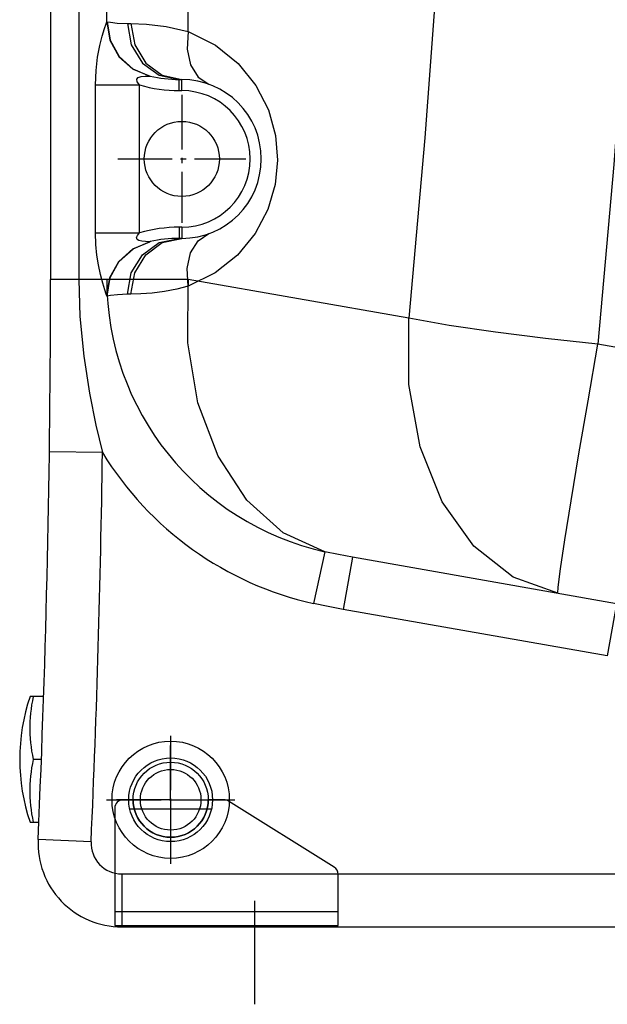
# Model space of a CAD drawing. Units: inches. Extents: x -14919 to -11352, y -3596 to 328.
# Drawn here: x -12271 to -12061, y -1906 to -1554 of the extents above; entities that cross this region are included whole.
import ezdxf

# ---------------------------------------------------------------- set-up
doc = ezdxf.new("R2010")
doc.units = ezdxf.units.IN
doc.header["$LTSCALE"] = 2
for name, pattern in [('AM_DIN_G_W050', [13.75, 9.75, -1.5, 1, -1.5]), ('AM_DIN_K_W050', [16.25, 9.75, -1.5, 1, -1.5, 1, -1.5]), ('GEN3', [3, 0, 2, -1])]:
    doc.linetypes.add(name, pattern=pattern)
for name, color, linetype in [('3', 6, 'GEN3'), ('4A', 3, 'AM_DIN_K_W050'), ('KORKEN_MUFFE_1_ZOLL_rechts__BL5', 7, 'Continuous'), ('NS4_BEHAELTER_1_rechts_2_BL4', 7, 'Continuous')]:
    doc.layers.add(name, color=color, linetype=linetype)
doc.layers.add('AM_7', color=4, linetype='AM_DIN_G_W050', lineweight=25)

# ---------------------------------------------------------------- blocks, each defined once
blk = doc.blocks.new('si2')
at = {"layer": '4A', "linetype": 'Continuous'}
for p, q in [((2219.317742225073, 3302.047381474017), (2177.317742225073, 3302.047381474017)), ((2177.317742225073, 3302.047381474017), (2177.317742225073, 3222.047381474017)), ((2182.317742225073, 3302.047381474017), (2182.317742225073, 3222.047381474017)), ((2222.317742225073, 3282.047381474017), (2222.317742225073, 3301.497381474017)), ((2222.317742225073, 3295.497381474016), (2222.317742225073, 3299.047381474017)), ((2222.317742225073, 3282.047381474017), (2202.867742225073, 3282.047381474017)), ((2222.317742225073, 3282.047381474017), (2241.767742225073, 3282.047381474017)), ((2222.317742225073, 3282.047381474017), (2222.317742225073, 3262.597381474016)), ((2222.317742225073, 3262.907706104229), (2222.317742225073, 3268.597381474017)), ((2198.20117417652, 3223.457485026999), (2221.861799867454, 3261.31780965721)), ((2186.075309419931, 3252.047381474016), (2149.075309419931, 3252.047381474016)), ((2177.317742225073, 3222.047381474017), (2195.657116534139, 3222.047381474017))]:
    blk.add_line(p, q, dxfattribs=at)
for radius in [13.45, 10.85]:
    blk.add_circle((2222.317742225073, 3282.047381474017), radius, dxfattribs=at)
for centre, radius, start, end in [((2219.317742225073, 3299.047381474017), 3, 0, 90), ((2222.317742225073, 3282.047381474017), 13.44999999999999, 90, 270), ((2219.317742225073, 3262.907706104229), 2.999999999999976, 327.9968773616453, 0), ((2195.657116534139, 3225.047381474017), 3, 270, 327.9968773616453)]:
    blk.add_arc(centre, radius, start, end, dxfattribs=at)

msp = doc.modelspace()

# ---------------------------------------------------------------- linework, layer by layer
at = {"layer": 'AM_7'}
for p, q in [((-12213.26773221701, -1580.477853007537), (-12213.26773221701, -1626.328578341282)), ((-12236.19309488388, -1603.403215674402), (-12190.34236955014, -1603.403215674402)), ((-12217.26773221856, -1809.927697701739), (-12217.26773221856, -1855.778423035484)), ((-12240.19309488543, -1832.853060368604), (-12194.34236955169, -1832.853060368604))]:
    msp.add_line(p, q, dxfattribs=at)
at = {"layer": 'KORKEN_MUFFE_1_ZOLL_rechts__BL5', "color": 7, "linetype": 'Continuous'}
for p, q in [((-12262.74742279939, -1795.902131547739), (-12267.61134347606, -1795.902131547739)), ((-12263.5512515957, -1818.402131559628), (-12266.32597556148, -1818.402131559628)), ((-12267.61134347606, -1840.902131571517), (-12264.46989032243, -1840.902131571517))]:
    msp.add_line(p, q, dxfattribs=at)
for points in [[(-12266.32597556148, -1818.402131559628), (-12266.64470019712, -1816.919969550431), (-12266.91856182876, -1815.429931382222), (-12267.14734493739, -1813.93247082602), (-12267.33058094382, -1812.430062095805), (-12267.46808465664, -1810.924207119005), (-12267.55976636305, -1809.41624660919), (-12267.60561514106, -1807.906805330184), (-12267.60560899426, -1806.397052291587), (-12267.55974761785, -1804.887605195977), (-12267.46805653884, -1803.379686265976), (-12267.33055092102, -1801.873919427157), (-12267.14731885159, -1800.371602314753), (-12266.91854285496, -1798.874218898355), (-12266.64468998633, -1797.384242325144), (-12266.32597556148, -1795.902131547739)], [(-12266.32597556148, -1840.902131571517), (-12266.64470019712, -1839.419969536913), (-12266.91856182876, -1837.929931394111), (-12267.14734493739, -1836.432470837894), (-12267.33058094382, -1834.930062107694), (-12267.46808465664, -1833.424207130894), (-12267.55976636305, -1831.916246595686), (-12267.60561514106, -1830.406805342073), (-12267.60560899426, -1828.897052303461), (-12267.55974761785, -1827.387605182458), (-12267.46805653884, -1825.879686252457), (-12267.33055092102, -1824.373919413639), (-12267.14731885159, -1822.871602326642), (-12266.91854285496, -1821.37421891023), (-12266.64468998633, -1819.884242337032), (-12266.32597556148, -1818.402131559628)]]:
    msp.add_lwpolyline(points, dxfattribs=at)
msp.add_arc((-12201.32597555537, -1818.402131559628), 70.00000001439079, 161.2506591526124, 198.7493408473876, dxfattribs=at)
at = {"layer": 'NS4_BEHAELTER_1_rechts_2_BL4', "color": 7, "linetype": 'Continuous'}
for p, q in [((-12260.26773220345, -871.4690454270558), (-12260.26773220345, -1646.536458377082)), ((-12250.20595412907, -904.5481598421857), (-12250.20595412907, -1646.536458377082)), ((-12240.1639034981, -1554.338620731282), (-12240.1639034981, -904.5481598421857)), ((-12210.9709135693, -1557.828306284758), (-12210.9784103285, -904.5481598421857)), ((-12232.76773220868, -1554.953215666766), (-12231.51773221931, -1554.953215666766)), ((-12210.9788041809, -1557.824605479366), (-12211.34482181315, -1564.144111205426)), ((-12210.9709135693, -1557.828306284758), (-12201.21233115476, -1562.64563853542)), ((-12211.34482181315, -1564.144111205426), (-12210.12483121258, -1569.772775971195)), ((-12201.21233115476, -1562.64563853542), (-12193.09881999945, -1569.194792443329)), ((-12220.25174263397, -1573.430796798896), (-12213.26773221701, -1574.953215649114)), ((-12214.26773219835, -1578.953215650657), (-12214.26773219835, -1574.953215649114)), ((-12214.26773219835, -1574.953215649114), (-12213.26773221701, -1574.953215649114)), ((-12213.26773221701, -1578.953215650657), (-12213.26773221701, -1574.953215649114)), ((-12244.16786338505, -1629.892971182034), (-12244.16786338505, -1576.913460166786)), ((-12244.16786338505, -1576.913460166786), (-12228.40332374108, -1576.913460166786)), ((-12228.40332374108, -1629.892927773438), (-12228.40332374108, -1576.913429458185)), ((-12214.26773219835, -1578.953215650657), (-12213.26773221701, -1578.953215650657)), ((-12214.26773219835, -1627.853215672755), (-12214.26773219835, -1631.853215674312)), ((-12213.26773221701, -1627.853215672755), (-12214.26773219835, -1627.853215672755)), ((-12213.26773221701, -1627.853215672755), (-12213.26773221701, -1631.853215674312)), ((-12244.16786338505, -1629.892971182034), (-12228.40332374108, -1629.892971182034)), ((-12220.25171113797, -1633.375627869721), (-12213.26773221701, -1631.853215674312)), ((-12213.26773221701, -1631.853215674312), (-12214.26773219835, -1631.853215674312)), ((-12211.34453486935, -1642.66227777619), (-12210.12466590938, -1637.033565309214)), ((-12210.9783998383, -1648.98182584406), (-12211.34453486935, -1642.66227777619)), ((-12210.9784103285, -1646.536458377082), (-12260.26773220345, -1646.536458377082)), ((-12240.1639034981, -1646.536458377082), (-12240.1639034981, -1652.467810592129)), ((-12131.98272083668, -1660.465529784192), (-12210.9784103285, -1646.536458377082)), ((-12210.9784103285, -1646.536458377082), (-12210.9784103285, -1648.98182584406)), ((-12231.51773221931, -1651.853215682054), (-12232.76773220868, -1651.853215682054)), ((-12241.6931227919, -1708.540482789783), (-12260.69133425191, -1708.279788746741)), ((-12162.01540486979, -1744.036631563441), (-12166.14746269715, -1762.56166441677)), ((-12152.21119371744, -1745.97316507951), (-12155.5105091157, -1764.684512368472)), ((-12057.61235976308, -1762.653491842992), (-12152.21120590945, -1745.973162920501)), ((-12078.54005799175, -1756.718313212182), (-12077.67967492703, -1750.234077995886)), ((-12078.63686049057, -1758.946305098881), (-12078.54005799175, -1756.718313212182)), ((-12057.61235976308, -1762.653491842992), (-12060.91167513594, -1781.364839157362)), ((-12060.91167513594, -1781.364839157362), (-12155.5105091157, -1764.684512368472)), ((-12231.72205799814, -1836.107798741456), (-12202.63926942375, -1836.107670928653)), ((-12245.75680506386, -1847.911950014076), (-12264.73793088366, -1847.065272789357)), ((-12234.76773222216, -1859.402131556441), (-12021.43463206293, -1859.413583933851)), ((-12234.76773222216, -1859.402131556441), (-12234.76773222216, -1878.402131557446)), ((-12234.76773222216, -1878.402131557446), (-11849.47080312037, -1878.402131557446))]:
    msp.add_line(p, q, dxfattribs=at)
for points in [[(-12122.16168817873, -1129.407838854803), (-12119.11655957211, -1176.930112218916), (-12116.65369403777, -1222.651446512576), (-12114.76565628451, -1265.342409320229), (-12113.41969941313, -1303.308286352632), (-12112.50038128721, -1336.461948904175), (-12113.2314545521, -1361.25821266499), (-12112.50038128721, -1336.461948904175), (-12112.50038128721, -1336.461948904175), (-12113.2314545521, -1361.25821266499), (-12113.2314545521, -1361.25821266499), (-12113.2314545521, -1361.25821266499), (-12113.2314545521, -1361.25821266499), (-12112.50038128721, -1336.461948904175), (-12113.2314545521, -1361.25821266499), (-12114.48209192908, -1398.052246574832), (-12116.24163367312, -1439.459247865913), (-12118.66080018385, -1485.918526454679), (-12121.9278128019, -1537.911446072404), (-12126.26883386389, -1595.861852988538), (-12131.98272083668, -1660.465529784192)], [(-12052.48023418718, -1149.80390261199), (-12049.76730750701, -1196.192424954143), (-12047.61576415932, -1240.274990033383), (-12046.0189427401, -1280.366391212282), (-12044.89433830894, -1315.733635392327), (-12044.42832074968, -1338.147206385528), (-12045.3429237212, -1370.103894339812), (-12045.3429237212, -1370.103894339812), (-12044.42832074968, -1338.147206385528), (-12044.42832074968, -1338.147206385528), (-12044.42832074968, -1338.147206385528), (-12045.3429237212, -1370.103894339812), (-12044.42832074968, -1338.147206385528), (-12044.42832074968, -1338.147206385528), (-12045.3429237212, -1370.103894339812), (-12046.65289831758, -1407.305784609499), (-12048.47241708163, -1449.019679698812), (-12050.94664657597, -1495.656874213203), (-12054.25561303443, -1547.668520742935), (-12058.61522661702, -1605.463512425059), (-12064.307973373, -1669.69137244626)], [(-12244.16786338505, -1576.913460166786), (-12243.96245124822, -1571.703280975063), (-12243.40974691794, -1567.017538199619), (-12242.60998829383, -1562.855020946251), (-12241.73803293831, -1559.406442117785), (-12240.95690612861, -1556.766930429217), (-12240.41710799553, -1555.086947987594), (-12240.1639034981, -1554.338620731282)], [(-12240.1639034981, -1554.338620731282), (-12240.10723807929, -1554.298715375476), (-12240.03784997828, -1554.294349166284)], [(-12240.1638510217, -1554.338620731282), (-12239.03493196874, -1560.896250771587), (-12235.8126728299, -1566.72565036578), (-12230.85490855122, -1571.1794593404), (-12224.71220348758, -1573.76307815115)], [(-12240.03784997828, -1554.294349166284), (-12238.81109934551, -1554.499785407704), (-12236.36663588258, -1554.793892160155), (-12232.76773220868, -1554.953215666766)], [(-12240.03777550548, -1554.294349191677), (-12238.92637165753, -1560.896240992583), (-12235.70221811048, -1566.757998434182), (-12230.7268202374, -1571.222377415596), (-12224.55804001636, -1573.788813608956)], [(-12232.76773220868, -1554.953215666766), (-12231.35949154009, -1562.606915727413), (-12227.34917416014, -1569.095387511315), (-12221.34734095092, -1573.430821868703), (-12214.26773219835, -1574.953215649114)], [(-12231.51773221931, -1554.953215666766), (-12230.12856448692, -1562.606847325219), (-12226.17248199978, -1569.095320302916), (-12220.25174263397, -1573.430796798896)], [(-12231.51773221931, -1554.953215666766), (-12225.93724048395, -1555.157523055993), (-12218.91613974238, -1556.013706560911), (-12210.9709131883, -1557.82620946396)], [(-12210.12483121258, -1569.772775971195), (-12207.45219680641, -1574.095302505792), (-12203.61907869109, -1576.639173720144)], [(-12193.09881999945, -1569.194792443329), (-12186.73763333058, -1577.074690730801), (-12182.24565623316, -1585.866529993606), (-12179.70039967741, -1594.966208849054), (-12178.96147732991, -1603.79800947467), (-12179.84114918003, -1612.600468375876), (-12182.4854973588, -1621.54572168289), (-12187.00275210441, -1630.136879736669), (-12193.32549417148, -1637.837454303527)], [(-12228.40332374108, -1576.913460166786), (-12229.28004337461, -1575.754468275826), (-12229.43535761823, -1574.8598722493), (-12228.88784794355, -1574.255786640012), (-12227.7845376532, -1573.936083799573), (-12226.43536742782, -1573.803904815747), (-12225.30791202446, -1573.76455348475), (-12224.71220148098, -1573.763069489748)], [(-12224.71220148098, -1573.763069489748), (-12224.65140051037, -1573.76870633395), (-12224.60868675277, -1573.776495167748)], [(-12240.1639034981, -1652.467810592129), (-12240.39555170133, -1651.784219960241), (-12240.8810857824, -1650.278192187233), (-12241.59895170769, -1647.8930655627), (-12242.41565444321, -1644.792162416877), (-12243.1360877751, -1641.389198203814), (-12243.68123237958, -1637.846681031321), (-12244.03816173943, -1634.03972283321), (-12244.16786338505, -1629.892971182034)], [(-12232.76773220868, -1651.853215682054), (-12231.35948224369, -1644.199599695402), (-12227.34919442934, -1637.711126362115), (-12221.34736835752, -1633.375640315712), (-12214.26773222375, -1631.853215674312)], [(-12224.71220148098, -1633.043361833664), (-12225.26025372506, -1633.042356654066), (-12226.28887970959, -1633.008551921065), (-12227.56708606877, -1632.903555966443), (-12228.67254954252, -1632.648685737014), (-12229.31305517041, -1632.20184883536), (-12229.45906102523, -1631.599302059675), (-12229.15534621479, -1630.827401774567), (-12228.40332374108, -1629.892971182034)], [(-12210.12466590938, -1637.033565309214), (-12207.45214562542, -1632.711004078224), (-12203.61912659549, -1630.167124710478)], [(-12240.1638708083, -1652.467810592129), (-12239.03495391434, -1645.910177656227), (-12235.8126902035, -1640.080777528633), (-12230.85491690782, -1635.626971729022), (-12224.71220186198, -1633.043360233477)], [(-12240.03754619428, -1652.512082157143), (-12238.92594008613, -1645.910484970834), (-12235.70171135509, -1640.049064282425), (-12230.726367711, -1635.585015196218), (-12224.55775563796, -1633.018856447069)], [(-12231.51773221931, -1651.853215682054), (-12230.12853583572, -1644.199552730798), (-12226.17243699098, -1637.711086636506), (-12220.25171113797, -1633.375627869721)], [(-12224.60868715917, -1633.029936231872), (-12224.65140104377, -1633.037725116471), (-12224.71220148098, -1633.043361833664)], [(-12193.32549417148, -1637.837454303527), (-12201.34714848738, -1644.247087256003), (-12210.9784103285, -1648.98182584406)], [(-12250.20595412907, -1646.536458377082), (-12249.78461494121, -1659.7754103617), (-12248.41175332303, -1674.016109542844), (-12246.34290643174, -1687.247069493659), (-12244.01911443182, -1698.681220566427), (-12241.6931227919, -1708.540482789783)], [(-12210.9784103285, -1648.98182584406), (-12215.10449770806, -1650.040015549002), (-12219.48625257226, -1650.88753366611), (-12223.83700744766, -1651.462041356393), (-12227.91182662902, -1651.76731057063), (-12231.51773221931, -1651.853215682054)], [(-12162.01537263719, -1744.036638624641), (-12176.95110774104, -1737.234978846313), (-12189.94378170662, -1725.629234796924), (-12200.30532217364, -1709.833947563947), (-12207.48644220402, -1690.687010340926), (-12211.10742304991, -1669.20225180899), (-12210.9784102523, -1646.536458377082)], [(-12240.03784997828, -1652.512082157143), (-12240.10723815549, -1652.507715617739), (-12240.1639034981, -1652.467810592129)], [(-12232.76773220868, -1651.853215682054), (-12236.36044201638, -1652.012241576866), (-12238.80231201231, -1652.30535950731), (-12240.03784997828, -1652.512082157143)], [(-12078.63686049057, -1758.946305098881), (-12094.64646502416, -1753.181549520693), (-12108.72226387469, -1742.044573139366), (-12120.04937614704, -1726.179372838199), (-12127.97009210752, -1706.5066142893), (-12132.02581269868, -1684.165835244242), (-12131.98272083668, -1660.465529784192)], [(-12064.307973373, -1669.69137244626), (-12083.02480297257, -1667.692401462972), (-12100.97286786623, -1665.432148172676), (-12117.49321229789, -1662.993428564131), (-12131.98272083668, -1660.465529784192)], [(-12077.67967492703, -1750.234077995886), (-12076.09368391542, -1739.77987060726), (-12073.85234928171, -1725.81883792295), (-12071.05460052073, -1708.967199691028), (-12067.82489925808, -1689.974520071638), (-12064.3079733222, -1669.69137244626)], [(-12021.27706349311, -1677.268225975286), (-12042.73755161385, -1673.494819780181), (-12064.307973373, -1669.69137244626)], [(-12152.21120707785, -1745.973162717312), (-12157.12133116732, -1745.055486777575), (-12162.01537263719, -1744.036638624641)], [(-12155.5105091157, -1764.684512368472), (-12160.83869571683, -1763.683263773923), (-12166.14746272255, -1762.561664467571)]]:
    msp.add_lwpolyline(points, dxfattribs=at)
for centre, radius in [((-12213.26773221701, -1603.403215674402), 13.45000000044281), ((-12217.26773221856, -1832.853060368604), 20.99986402287724), ((-12217.26773221856, -1832.853060368604), 14.99999999945518)]:
    msp.add_circle(centre, radius, dxfattribs=at)
for centre, radius, start, end in [((-12214.26773219835, -1528.953215644006), 46.00000000510257, 257.0739965141869, 270), ((-12213.26773221701, -1603.403215674402), 28.449999999898, 270, 90), ((-12214.26773219835, -1528.953215644006), 50.00000000665061, 253.5778679410524, 270), ((-12213.26773221701, -1603.403215674402), 24.44945854654988, 270, 90), ((-12214.26773219835, -1677.853215679405), 50.00000000665061, 90, 106.4221080584076), ((-12214.26773219835, -1677.853215679405), 46.00000000510257, 90, 102.9260473177298), ((-16760.26773282741, -1646.536458377082), 4500.000000623955, 357.4459420659172, 0), ((-12140.26773220781, -1646.536458377082), 99.89617103628701, 180, 257.425879743502), ((-16760.26773282741, -1646.536458377082), 4519.000000777359, 357.4459420659172, 359.2138348321699), ((-12140.26773220781, -1646.536458377082), 118.8764438478875, 211.4385481669292, 257.425858934771), ((-12234.76773222216, -1848.402131558537), 29.99999999891037, 177.4459424581676, 270.0000000118811), ((-12234.76773222216, -1848.402131558537), 10.99987419170712, 177.4459420659172, 270)]:
    msp.add_arc(centre, radius, start, end, dxfattribs=at)

# ---------------------------------------------------------------- block references
at = {"layer": '3', "linetype": 'Continuous', "rotation": 90}
msp.add_blockref('si2', (-8935.220350744541, -4055.170802206349), dxfattribs=at)

doc.saveas('drawing.dxf')
